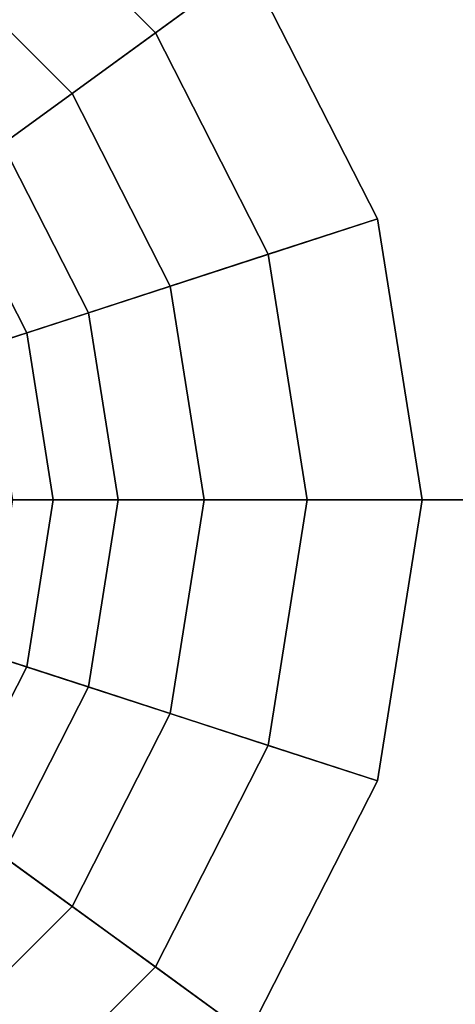
# Model space of a CAD drawing. Extents: x -305 to 545, y -325 to 230.
# Drawn here: x -201 to -192, y -11 to 11 of the extents above; entities that cross this region are included whole.
import ezdxf

# ---------------------------------------------------------------- set-up
doc = ezdxf.new("R2010")
doc.units = 0
doc.header["$MEASUREMENT"] = 0
doc.layers.add('$TD_AUDIT_GENERATED_(27)', color=7, linetype='Continuous')

# ---------------------------------------------------------------- blocks, each defined once
blk = doc.blocks.new('Block_Picture__5082')
at = {"layer": '$TD_AUDIT_GENERATED_(27)', "color": 9}
for points in [[(-227, 0, 165), (-95.2, 0, 165), (-95.2, 50.988, 156.924), (-227, 50.988, 156.924)], [(-227, 50.988, -156.924), (-95.2, 50.988, -156.924), (-95.2, 0, -165), (-227, 0, -165)], [(-227, 0, -156), (-95.2, 0, -156), (-95.2, 48.207, -148.365), (-227, 48.207, -148.365)], [(-227, 48.207, 148.365), (-95.2, 48.207, 148.365), (-95.2, 0, 156), (-227, 0, 156)], [(-206.414, 8.377, -160), (-200.744, 16.18, -160), (-206.32, 19.021, -160), (-209.3, 9.848, -160)], [(-204.123, 6.086, -160), (-196.32, 11.756, -160), (-200.744, 16.18, -160), (-206.414, 8.377, -160)], [(-200.744, 16.18, -160), (-196.32, 11.756, -160), (-198.363, 10.271, -160.888), (-202.229, 14.137, -160.888)], [(-202.229, 14.137, -160.888), (-198.363, 10.271, -160.888), (-200.196, 8.939, -162.315), (-203.561, 12.304, -162.315)], [(-203.561, 12.304, -162.315), (-200.196, 8.939, -162.315), (-201.728, 7.826, -164.208), (-204.674, 10.772, -164.208)], [(-202.652, 3.2, -160), (-193.479, 6.18, -160), (-196.32, 11.756, -160), (-204.123, 6.086, -160)], [(-196.32, 11.756, -160), (-193.479, 6.18, -160), (-195.881, 5.4, -160.888), (-198.363, 10.271, -160.888)], [(-198.363, 10.271, -160.888), (-195.881, 5.4, -160.888), (-198.036, 4.7, -162.315), (-200.196, 8.939, -162.315)], [(-200.196, 8.939, -162.315), (-198.036, 4.7, -162.315), (-199.837, 4.114, -164.208), (-201.728, 7.826, -164.208)], [(-201.728, 7.826, -164.208), (-199.837, 4.114, -164.208), (-201.193, 3.674, -166.474), (-202.882, 6.988, -166.474)], [(-202.882, 6.988, -166.474), (-201.193, 3.674, -166.474), (-202.038, 3.399, -169), (-203.601, 6.466, -169)], [(-202.145, 0, -160), (-192.5, 0, -160), (-193.479, 6.18, -160), (-202.652, 3.2, -160)], [(-193.479, 6.18, -160), (-192.5, 0, -160), (-195.026, 0, -160.888), (-195.881, 5.4, -160.888)], [(-195.881, 5.4, -160.888), (-195.026, 0, -160.888), (-197.292, 0, -162.315), (-198.036, 4.7, -162.315)], [(-198.036, 4.7, -162.315), (-197.292, 0, -162.315), (-199.185, 0, -164.208), (-199.837, 4.114, -164.208)], [(-199.837, 4.114, -164.208), (-199.185, 0, -164.208), (-200.612, 0, -166.474), (-201.193, 3.674, -166.474)], [(-201.193, 3.674, -166.474), (-200.612, 0, -166.474), (-201.5, 0, -169), (-202.038, 3.399, -169)], [(-227, 0, -165), (-95.2, 0, -165), (-95.2, -50.988, -156.924), (-227, -50.988, -156.924)], [(-227, -50.988, 156.924), (-95.2, -50.988, 156.924), (-95.2, 0, 165), (-227, 0, 165)], [(-227, 0, 156), (-95.2, 0, 156), (-95.2, -48.207, 148.365), (-227, -48.207, 148.365)], [(-227, -48.207, -148.365), (-95.2, -48.207, -148.365), (-95.2, 0, -156), (-227, 0, -156)], [(-202.652, -3.2, -160), (-193.479, -6.18, -160), (-192.5, 0, -160), (-202.145, 0, -160)], [(-200.612, 0, -166.474), (-201.193, -3.674, -166.474), (-202.038, -3.399, -169), (-201.5, 0, -169)], [(-199.185, 0, -164.208), (-199.837, -4.114, -164.208), (-201.193, -3.674, -166.474), (-200.612, 0, -166.474)], [(-197.292, 0, -162.315), (-198.036, -4.7, -162.315), (-199.837, -4.114, -164.208), (-199.185, 0, -164.208)], [(-195.026, 0, -160.888), (-195.881, -5.4, -160.888), (-198.036, -4.7, -162.315), (-197.292, 0, -162.315)], [(-192.5, 0, -160), (-193.479, -6.18, -160), (-195.881, -5.4, -160.888), (-195.026, 0, -160.888)], [(-204.123, -6.086, -160), (-196.32, -11.756, -160), (-193.479, -6.18, -160), (-202.652, -3.2, -160)], [(-201.193, -3.674, -166.474), (-202.882, -6.988, -166.474), (-203.601, -6.466, -169), (-202.038, -3.399, -169)], [(-199.837, -4.114, -164.208), (-201.728, -7.826, -164.208), (-202.882, -6.988, -166.474), (-201.193, -3.674, -166.474)], [(-198.036, -4.7, -162.315), (-200.196, -8.939, -162.315), (-201.728, -7.826, -164.208), (-199.837, -4.114, -164.208)], [(-195.881, -5.4, -160.888), (-198.363, -10.271, -160.888), (-200.196, -8.939, -162.315), (-198.036, -4.7, -162.315)], [(-193.479, -6.18, -160), (-196.32, -11.756, -160), (-198.363, -10.271, -160.888), (-195.881, -5.4, -160.888)], [(-206.414, -8.377, -160), (-200.744, -16.18, -160), (-196.32, -11.756, -160), (-204.123, -6.086, -160)], [(-200.196, -8.939, -162.315), (-203.561, -12.304, -162.315), (-204.674, -10.772, -164.208), (-201.728, -7.826, -164.208)], [(-209.3, -9.848, -160), (-206.32, -19.021, -160), (-200.744, -16.18, -160), (-206.414, -8.377, -160)], [(-198.363, -10.271, -160.888), (-202.229, -14.137, -160.888), (-203.561, -12.304, -162.315), (-200.196, -8.939, -162.315)], [(-196.32, -11.756, -160), (-200.744, -16.18, -160), (-202.229, -14.137, -160.888), (-198.363, -10.271, -160.888)]]:
    blk.add_3dface(points, dxfattribs=at)

msp = doc.modelspace()

# ---------------------------------------------------------------- block references
at = {"layer": '$TD_AUDIT_GENERATED_(27)', "linetype": 'ByBlock'}
msp.add_blockref('Block_Picture__5082', (0, 0), dxfattribs=at)

doc.saveas('drawing.dxf')
